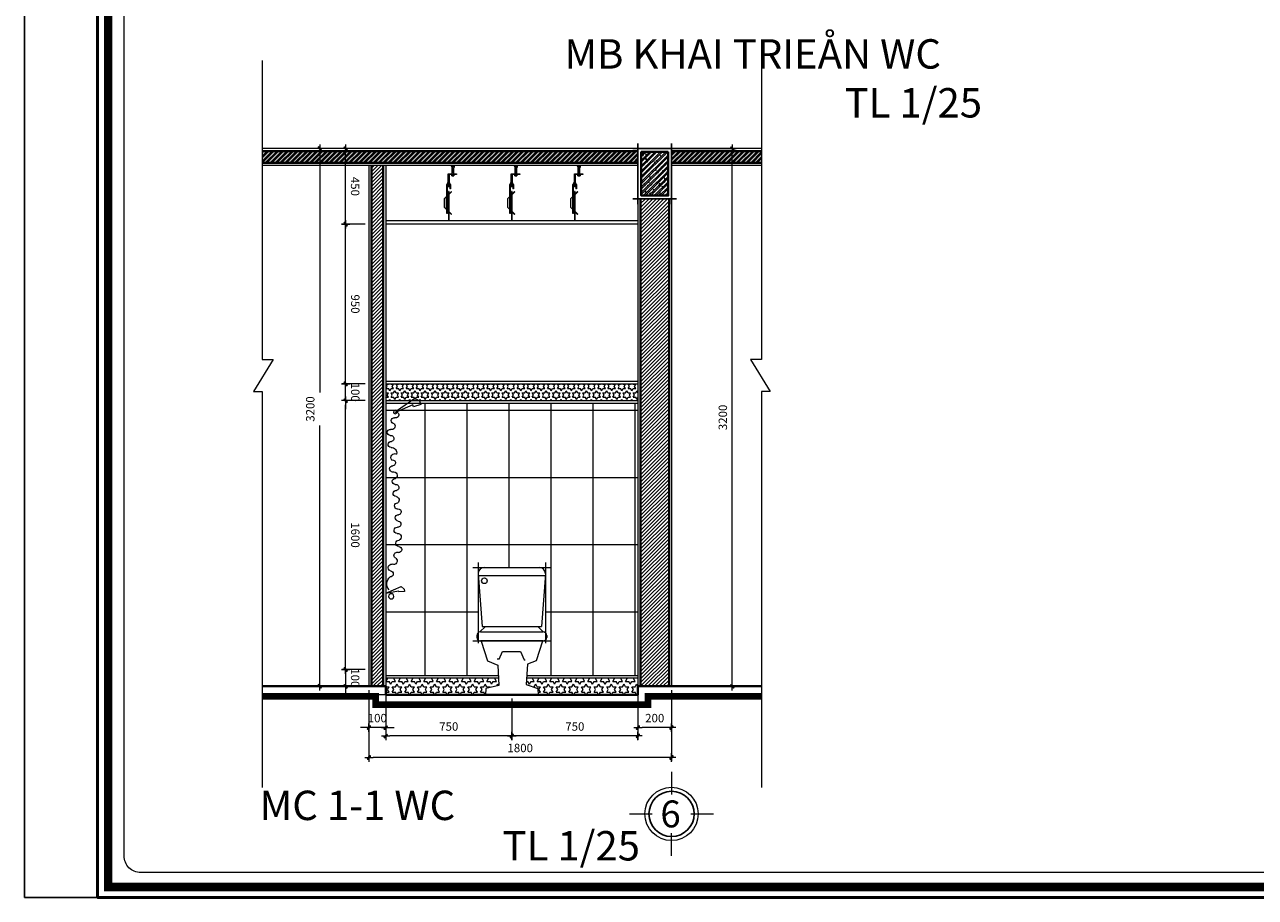
# Model space of a CAD drawing. Units: inches. Extents: x 161454 to 288504, y 50326 to 234927.
# Drawn here: x 262118 to 269438, y 91101 to 96295 of the extents above; entities that cross this region are included whole.
import ezdxf
from ezdxf.enums import TextEntityAlignment as Align

# ---------------------------------------------------------------- set-up
doc = ezdxf.new("R2010")
doc.units = ezdxf.units.IN
doc.header["$MEASUREMENT"] = 0
doc.header["$PDMODE"] = 35
doc.linetypes.add('BORDER2', pattern=[22.225, 6.35, -3.175, 6.35, -3.175, 0, -3.175])
doc.linetypes.add('CENTER', pattern=[50.8, 31.75, -6.35, 6.35, -6.35])
for name, color, linetype, lineweight in [('0-Netin', 251, 'Continuous', 5), ('5LAM', 5, 'Continuous', 5), ('DIM', 8, 'Continuous', 9), ('FUR', 23, 'Continuous', 0), ('HACTH', 8, 'Continuous', 0), ('net thay', 73, 'Continuous', 20), ('NET TO', 21, 'Continuous', 30), ('TRUC', 8, 'BORDER2', 13), ('tuong', 7, 'Continuous', 40), ('tuong 01', 255, 'Continuous', 50), ('TV-MB', 33, 'Continuous', 13)]:
    doc.layers.add(name, color=color, linetype=linetype, lineweight=lineweight)
doc.layers.add('1-HATCH', color=42, linetype='Continuous')
doc.layers.add('TEXT', color=7, linetype='Continuous')
doc.styles.add('100_dim', font='txt')
doc.styles.add('THUC', font='txt')
doc.styles.add('VN-TIMES', font='VNI-TIMES.TTF')
doc.dimstyles.new('dim25', dxfattribs={"dimscale": 0.25, "dimtxt": 200, "dimasz": 100, "dimexe": 90, "dimexo": 90, "dimgap": 100, "dimtad": 1, "dimdec": 0, "dimtxsty": '100_dim', "dimblk": 'STIK', "dimcen": -125, "dimdle": 100, "dimclrd": 256, "dimclre": 256, "dimclrt": 3, "dimadec": 0, "dimazin": 0, "dimtfac": 1, "dimtdec": 0, "dimtix": 1, "dimtmove": 2, "dimatfit": 3, "dimfxl": 1, "dimlwd": 9, "dimlwe": 9, "dimarcsym": 0})
pattern_1 = [(45, (-3182.512, 2932.824), (-14.5840774, 14.5840774), []), (45, (-3172.79, 2932.824), (-14.5840774, 14.5840774), [])]

# ---------------------------------------------------------------- blocks, each defined once
blk = doc.blocks.new('A$C40371D27')
at = {"layer": 'HACTH', "ltscale": 70}
h = blk.add_hatch(dxfattribs=at)
h.set_pattern_fill('ANSI32', color=256, scale=60, style=0)
h.paths.add_polyline_path([(210, 310), (50, 310), (50, 50), (210, 50)])
at = {"layer": 'HACTH', "linetype": 'Continuous'}
h = blk.add_hatch(dxfattribs=at)
h.set_pattern_fill('AR-CONC', color=256, scale=6, style=0)
h.paths.add_polyline_path([(210, 310), (50, 310), (50, 50), (210, 50)])
at = {"layer": '1-HATCH', "color": 7}
for p, q in [((260, 330), (0, 330)), ((30, 360), (30, 0)), ((230, 0), (230, 360)), ((0, 30), (260, 30))]:
    blk.add_line(p, q, dxfattribs=at)
at = {"layer": 'tuong', "ltscale": 70}
blk.add_lwpolyline([(210, 310), (50, 310), (50, 50), (210, 50)], close=True, dxfattribs=at)
blk = doc.blocks.new('BDG')
at = {"layer": '0-Netin'}
for p, q in [((-232.3, 757.8), (230.2, 757.8)), ((-200.3, 785.8), (-200.3, 306.1)), ((200.3, 785.8), (200.3, 306.1)), ((-232.3, 319.8), (230.2, 319.8))]:
    blk.add_line(p, q, dxfattribs=at)
at = {"layer": 'TV-MB'}
for p, q in [((-162.2, 757.8), (162.2, 757.8)), ((-200.3, 719.7), (-176.1, 405.1)), ((-199.5, 710.1), (200.3, 710.1)), ((200.3, 719.7), (176.1, 405.1)), ((-157.3, 405.1), (-189.3, 373.1)), ((-187.1, 373.1), (187.1, 373.1)), ((-176.1, 405.1), (176.1, 405.1)), ((155.2, 405.1), (187.1, 373.1)), ((-208.5, 351.8), (-208.5, 341.1)), ((187.1, 319.8), (-187.1, 319.8)), ((-187.1, 319.8), (187.1, 319.8)), ((-182.5, 319), (-145.3, 201.1)), ((182.5, 319), (145.3, 201.1)), ((208.5, 351.8), (208.5, 341.1)), ((-74.8, 210.8), (-56, 257.8)), ((-56, 257.8), (52, 257.8)), ((52, 257.8), (72.7, 207)), ((-145.3, 201.1), (-83.1, 176.2)), ((-74.8, 210.8), (-88, 210.8)), ((-83.1, 176.2), (-76.9, 55.2)), ((72.7, 207), (80.2, 207)), ((92.4, 182.5), (86.2, 61.4)), ((145.3, 201.1), (92.4, 182.5)), ((-154.6, 36.6), (-157.4, 0)), ((-157.4, 0), (157.4, 0)), ((-76.9, 55.2), (-154.6, 36.6)), ((86.2, 61.4), (154.6, 36.6)), ((154.6, 36.6), (157.4, 0))]:
    blk.add_line(p, q, dxfattribs=at)
blk.add_circle((-163.1, 677.8), 16.6, dxfattribs=at)
for centre, radius, start, end in [((-162.2, 719.7), 38.1, 90, 180), ((162.2, 719.7), 38.1, 0, 90), ((-187.1, 351.8), 21.3, 90, 180), ((187.1, 351.8), 21.3, 0, 90), ((-187.1, 341.1), 21.3, 180, 270), ((187.1, 341.1), 21.3, 270, 0)]:
    blk.add_arc(centre, radius, start, end, dxfattribs=at)
blk = doc.blocks.new('VSB')
at = {"layer": '0-Netin'}
for p, q in [((0, 604.9), (0, -41.3)), ((-55.2, 0), (55.2, 0))]:
    blk.add_line(p, q, dxfattribs=at)
at = {"layer": 'TV-MB'}
for p, q in [((-173.9, 1763.7), (-201.8, 1748.2)), ((-64.2, 1688.8), (-173.9, 1763.7)), ((-201.8, 1748.2), (-208.1, 1725.9)), ((-208.1, 1725.9), (-164.8, 1713.6)), ((-164.8, 1713.6), (-161.8, 1724.1)), ((-161.8, 1724.1), (-65.6, 1684.2)), ((-64.2, 1688.8), (-65.6, 1684.2)), ((-110, 628.1), (-111, 614.9)), ((-111, 614.9), (-77.3, 612.3)), ((-91.8, 643.7), (-110, 628.1)), ((0, 604.9), (-91.8, 643.7)), ((-77.3, 612.3), (-77, 616.3)), ((-77, 616.3), (-0.3, 601.3)), ((0, 604.9), (-0.3, 601.3))]:
    blk.add_line(p, q, dxfattribs=at)
for centre, radius in [((-56.3, 1682.2), 10.3), ((-32.9, 585.2), 15.5)]:
    blk.add_circle(centre, radius, dxfattribs=at)
for centre, radius, start, end in [((-59.8, 1664.6), 17.9, 78.69848, 293.50768), ((-34.9, 1598.3), 20.5, 140.4746, 287.16269), ((-51.7, 1629.7), 18.5, 272.99664, 92.99664), ((-31.1, 1524.8), 17.6, 76.31782, 261.97659), ((-27.9, 1560.3), 18.5, 272.99664, 92.99664), ((-34.6, 1439.6), 31, 84.44237, 194.13843), ((-32.6, 1488.9), 18.5, 272.99664, 92.99664), ((-54.2, 1411.3), 23.2, 320.61349, 116.86878), ((-40.4, 1379.4), 17.6, 76.31782, 261.97659), ((-47.4, 1305.1), 21.1, 72.11323, 237.88946), ((-41.9, 1343.6), 18.5, 272.99664, 92.99664), ((-60.9, 1233.3), 17.6, 76.31782, 261.97659), ((-57.7, 1268.8), 18.5, 272.99664, 92.99664), ((-59.2, 1158.3), 20.8, 95.99829, 232.9586), ((-62.3, 1197.4), 18.5, 272.99664, 92.99664), ((-74, 1087.7), 17.6, 76.31782, 261.97659), ((-70.8, 1123.2), 18.5, 272.99664, 92.99664), ((-71.9, 1015.1), 18.5, 98.08179, 277.66611), ((-75.5, 1051.9), 18.5, 272.99664, 92.99664), ((-70.8, 938.8), 21.2, 81.08806, 246.02542), ((-68.4, 978.3), 18.5, 272.99664, 92.99664), ((-76.5, 864.1), 18.5, 92.99664, 272.99664), ((-78.4, 901), 18.5, 272.99664, 92.99664), ((-67.6, 829), 18.4, 295.28232, 115.38537), ((-46.8, 795.8), 21.1, 128.10381, 293.88005), ((-26.8, 718.8), 18.5, 92.99664, 272.99664), ((-34.9, 756.4), 20.4, 290.39198, 99.5146), ((-61.1, 659.3), 54.2, 320.00613, 49.32107)]:
    blk.add_arc(centre, radius, start, end, dxfattribs=at)
blk = doc.blocks.new('VT')
at = {"layer": 'TV-MB'}
for p, q in [((0, 0), (0, -269)), ((-499, -499), (-230, -499)), ((230, -499), (499, -499)), ((0, -998), (0, -730))]:
    blk.add_line(p, q, dxfattribs=at)
at = {"layer": 'TV-MB', "color": 8}
blk.add_circle((0, -499), 317, dxfattribs=at)
at = {"layer": 'TV-MB', "lineweight": 25}
blk.add_circle((0, -499), 269, dxfattribs=at)
blk = doc.blocks.new('STIK')
h = blk.add_hatch(color=256)
edge = h.paths.add_edge_path()
edge.add_line((-0.16, -0.37), (0.37, 0.16))
edge.add_arc((0.27, 0.27), 0.15, 315, 495)
edge.add_line((0.16, 0.37), (-0.37, -0.16))
edge.add_arc((-0.27, -0.27), 0.15, 135, 315)
for p, q in [((-0.21, 0), (-1, 0)), ((0, 0.21), (0, 1)), ((1, 0), (0.21, 0)), ((0, -1), (0, -0.21))]:
    blk.add_line(p, q)
blk.add_lwpolyline([(-0.16, -0.37), (0.37, 0.16, 1), (0.16, 0.37), (-0.37, -0.16, 1)], format="xyb", close=True)
blk = doc.blocks.new('*D167')
at = {"layer": 'Defpoints', "color": 0, "linetype": 'Continuous'}
for p in [(265765.8, 95472.3), (265965.8, 92357.3), (265765.8, 92111.4)]:
    blk.add_point(p, dxfattribs=at)
at = {"layer": 'DIM', "linetype": 'Continuous', "lineweight": 9}
for p, q in [((265765.8, 95449.8), (265765.8, 92088.9)), ((265965.8, 92334.8), (265965.8, 92088.9)), ((265940.8, 92111.4), (265790.8, 92111.4))]:
    blk.add_line(p, q, dxfattribs=at)
at = {"layer": 'DIM', "linetype": 'Continuous', "lineweight": 9, "xscale": 25, "yscale": 25, "zscale": 25, "rotation": 180}
blk.add_blockref('STIK', (265765.8, 92111.4), dxfattribs=at)
at = {"layer": 'DIM', "linetype": 'Continuous', "lineweight": 9, "xscale": 25, "yscale": 25, "zscale": 25}
blk.add_blockref('STIK', (265965.8, 92111.4), dxfattribs=at)
at = {"layer": 'DIM', "color": 3, "linetype": 'Continuous', "insert": (265865.8, 92161.4), "char_height": 50, "attachment_point": 5, "style": '100_dim'}
blk.add_mtext('200', dxfattribs=at)
blk = doc.blocks.new('*D168')
at = {"layer": 'Defpoints', "color": 0, "linetype": 'Continuous'}
for p in [(264265.8, 92357.3), (265015.8, 92307.3), (264265.8, 92061.4)]:
    blk.add_point(p, dxfattribs=at)
at = {"layer": 'DIM', "linetype": 'Continuous', "lineweight": 9}
for p, q in [((264265.8, 92334.8), (264265.8, 92038.9)), ((265015.8, 92284.8), (265015.8, 92038.9)), ((264990.8, 92061.4), (264290.8, 92061.4))]:
    blk.add_line(p, q, dxfattribs=at)
at = {"layer": 'DIM', "linetype": 'Continuous', "lineweight": 9, "xscale": 25, "yscale": 25, "zscale": 25, "rotation": 180}
blk.add_blockref('STIK', (264265.8, 92061.4), dxfattribs=at)
at = {"layer": 'DIM', "linetype": 'Continuous', "lineweight": 9, "xscale": 25, "yscale": 25, "zscale": 25}
blk.add_blockref('STIK', (265015.8, 92061.4), dxfattribs=at)
at = {"layer": 'DIM', "color": 3, "linetype": 'Continuous', "insert": (264640.8, 92111.4), "char_height": 50, "attachment_point": 5, "style": '100_dim'}
blk.add_mtext('750', dxfattribs=at)
blk = doc.blocks.new('*D169')
at = {"layer": 'Defpoints', "color": 0, "linetype": 'Continuous'}
for p in [(264165.8, 92357.3), (264265.8, 92357.3), (264165.8, 92111.4)]:
    blk.add_point(p, dxfattribs=at)
at = {"layer": 'DIM', "linetype": 'Continuous', "lineweight": 9}
for p, q in [((264165.8, 92334.8), (264165.8, 92088.9)), ((264265.8, 92334.8), (264265.8, 92088.9)), ((264140.8, 92111.4), (264115.8, 92111.4)), ((264265.8, 92111.4), (264165.8, 92111.4)), ((264290.8, 92111.4), (264315.8, 92111.4))]:
    blk.add_line(p, q, dxfattribs=at)
at = {"layer": 'DIM', "linetype": 'Continuous', "lineweight": 9, "xscale": 25, "yscale": 25, "zscale": 25}
blk.add_blockref('STIK', (264165.8, 92111.4), dxfattribs=at)
at = {"layer": 'DIM', "linetype": 'Continuous', "lineweight": 9, "xscale": 25, "yscale": 25, "zscale": 25, "rotation": 180}
blk.add_blockref('STIK', (264265.8, 92111.4), dxfattribs=at)
at = {"layer": 'DIM', "color": 3, "linetype": 'Continuous', "insert": (264215.8, 92161.4), "char_height": 50, "attachment_point": 5, "style": '100_dim'}
blk.add_mtext('100', dxfattribs=at)
blk = doc.blocks.new('*D170')
at = {"layer": 'Defpoints', "color": 0, "linetype": 'Continuous'}
for p in [(264165.8, 92357.3), (265965.8, 92357.3), (264165.8, 91933.5)]:
    blk.add_point(p, dxfattribs=at)
at = {"layer": 'DIM', "linetype": 'Continuous', "lineweight": 9}
for p, q in [((264165.8, 92334.8), (264165.8, 91911)), ((265965.8, 92334.8), (265965.8, 91911)), ((265940.8, 91933.5), (264190.8, 91933.5))]:
    blk.add_line(p, q, dxfattribs=at)
at = {"layer": 'DIM', "linetype": 'Continuous', "lineweight": 9, "xscale": 25, "yscale": 25, "zscale": 25, "rotation": 180}
blk.add_blockref('STIK', (264165.8, 91933.5), dxfattribs=at)
at = {"layer": 'DIM', "linetype": 'Continuous', "lineweight": 9, "xscale": 25, "yscale": 25, "zscale": 25}
blk.add_blockref('STIK', (265965.8, 91933.5), dxfattribs=at)
at = {"layer": 'DIM', "color": 3, "linetype": 'Continuous', "insert": (265065.8, 91983.5), "char_height": 50, "attachment_point": 5, "style": '100_dim'}
blk.add_mtext('1800', dxfattribs=at)
blk = doc.blocks.new('*D171')
at = {"layer": 'Defpoints', "color": 0, "linetype": 'Continuous'}
for p in [(264027.4, 94057.3), (264165.8, 94057.3), (264165.8, 92457.3)]:
    blk.add_point(p, dxfattribs=at)
at = {"layer": 'DIM', "linetype": 'Continuous', "lineweight": 9}
for p, q in [((264143.3, 94057.3), (264004.9, 94057.3)), ((264027.4, 92482.3), (264027.4, 94032.3)), ((264143.3, 92457.3), (264004.9, 92457.3))]:
    blk.add_line(p, q, dxfattribs=at)
at = {"layer": 'DIM', "linetype": 'Continuous', "lineweight": 9, "xscale": 25, "yscale": 25, "zscale": 25}
for p, rotation in [((264027.4, 94057.3), 90), ((264027.4, 92457.3), 270)]:
    blk.add_blockref('STIK', p, dxfattribs=dict(at, rotation=rotation))
at = {"layer": 'DIM', "color": 3, "linetype": 'Continuous', "insert": (264078.3, 93257.3), "char_height": 50, "attachment_point": 5, "rotation": 270, "style": '100_dim'}
blk.add_mtext('1600', dxfattribs=at)
blk = doc.blocks.new('*D172')
at = {"layer": 'Defpoints', "color": 0, "linetype": 'Continuous'}
for p in [(264165.8, 92457.3), (264027.4, 92357.3), (264165.8, 92357.3)]:
    blk.add_point(p, dxfattribs=at)
at = {"layer": 'DIM', "linetype": 'Continuous', "lineweight": 9}
for p, q in [((264143.3, 92457.3), (264004.9, 92457.3)), ((264027.4, 92482.3), (264027.4, 92507.3)), ((264027.4, 92457.3), (264027.4, 92357.3)), ((264143.3, 92357.3), (264004.9, 92357.3)), ((264027.4, 92332.3), (264027.4, 92307.3))]:
    blk.add_line(p, q, dxfattribs=at)
at = {"layer": 'DIM', "linetype": 'Continuous', "lineweight": 9, "xscale": 25, "yscale": 25, "zscale": 25}
for p, rotation in [((264027.4, 92457.3), 270), ((264027.4, 92357.3), 90)]:
    blk.add_blockref('STIK', p, dxfattribs=dict(at, rotation=rotation))
at = {"layer": 'DIM', "color": 3, "linetype": 'Continuous', "insert": (264077.4, 92407.3), "char_height": 50, "attachment_point": 5, "rotation": 270, "style": '100_dim'}
blk.add_mtext('100', dxfattribs=at)
blk = doc.blocks.new('*D173')
at = {"layer": 'Defpoints', "color": 0, "linetype": 'Continuous'}
for p in [(264027.4, 94157.3), (264165.8, 94157.3), (264165.8, 94057.3)]:
    blk.add_point(p, dxfattribs=at)
at = {"layer": 'DIM', "linetype": 'Continuous', "lineweight": 9}
for p, q in [((264143.3, 94157.3), (264004.9, 94157.3)), ((264027.4, 94182.3), (264027.4, 94207.3)), ((264027.4, 94057.3), (264027.4, 94157.3)), ((264143.3, 94057.3), (264004.9, 94057.3)), ((264027.4, 94032.3), (264027.4, 94007.3))]:
    blk.add_line(p, q, dxfattribs=at)
at = {"layer": 'DIM', "linetype": 'Continuous', "lineweight": 9, "xscale": 25, "yscale": 25, "zscale": 25}
for p, rotation in [((264027.4, 94157.3), 270), ((264027.4, 94057.3), 90)]:
    blk.add_blockref('STIK', p, dxfattribs=dict(at, rotation=rotation))
at = {"layer": 'DIM', "color": 3, "linetype": 'Continuous', "insert": (264078.3, 94107.3), "char_height": 50, "attachment_point": 5, "rotation": 270, "style": '100_dim'}
blk.add_mtext('100', dxfattribs=at)
blk = doc.blocks.new('*D174')
at = {"layer": 'Defpoints', "color": 0, "linetype": 'Continuous'}
for p in [(264027.4, 95107.1), (264165.8, 95107.1), (264165.8, 94157.3)]:
    blk.add_point(p, dxfattribs=at)
at = {"layer": 'DIM', "linetype": 'Continuous', "lineweight": 9}
for p, q in [((264143.3, 95107.1), (264004.9, 95107.1)), ((264027.4, 94182.3), (264027.4, 95082.1)), ((264143.3, 94157.3), (264004.9, 94157.3))]:
    blk.add_line(p, q, dxfattribs=at)
at = {"layer": 'DIM', "linetype": 'Continuous', "lineweight": 9, "xscale": 25, "yscale": 25, "zscale": 25}
for p, rotation in [((264027.4, 95107.1), 90), ((264027.4, 94157.3), 270)]:
    blk.add_blockref('STIK', p, dxfattribs=dict(at, rotation=rotation))
at = {"layer": 'DIM', "color": 3, "linetype": 'Continuous', "insert": (264078.3, 94632.2), "char_height": 50, "attachment_point": 5, "rotation": 270, "style": '100_dim'}
blk.add_mtext('950', dxfattribs=at)
blk = doc.blocks.new('*D175')
at = {"layer": 'Defpoints', "color": 0, "linetype": 'Continuous'}
for p in [(264027.4, 95557.3), (264165.8, 95557.3), (264165.8, 95107.1)]:
    blk.add_point(p, dxfattribs=at)
at = {"layer": 'DIM', "linetype": 'Continuous', "lineweight": 9}
for p, q in [((264143.3, 95557.3), (264004.9, 95557.3)), ((264027.4, 95132.1), (264027.4, 95532.3)), ((264143.3, 95107.1), (264004.9, 95107.1))]:
    blk.add_line(p, q, dxfattribs=at)
at = {"layer": 'DIM', "linetype": 'Continuous', "lineweight": 9, "xscale": 25, "yscale": 25, "zscale": 25}
for p, rotation in [((264027.4, 95557.3), 90), ((264027.4, 95107.1), 270)]:
    blk.add_blockref('STIK', p, dxfattribs=dict(at, rotation=rotation))
at = {"layer": 'DIM', "color": 3, "linetype": 'Continuous', "insert": (264077.4, 95332.2), "char_height": 50, "attachment_point": 5, "rotation": 270, "style": '100_dim'}
blk.add_mtext('450', dxfattribs=at)
blk = doc.blocks.new('*D176')
at = {"layer": 'Defpoints', "color": 0, "linetype": 'Continuous'}
for p in [(263873.5, 95557.3), (264165.8, 95557.3), (264165.8, 92357.3)]:
    blk.add_point(p, dxfattribs=at)
at = {"layer": 'DIM', "linetype": 'Continuous', "lineweight": 9}
for p, q in [((264143.3, 95557.3), (263851, 95557.3)), ((263873.5, 95532.3), (263873.5, 94105.4)), ((263873.5, 92382.3), (263873.5, 93909.3)), ((264143.3, 92357.3), (263851, 92357.3))]:
    blk.add_line(p, q, dxfattribs=at)
at = {"layer": 'DIM', "linetype": 'Continuous', "lineweight": 9, "xscale": 25, "yscale": 25, "zscale": 25}
for p, rotation in [((263873.5, 95557.3), 90), ((263873.5, 92357.3), 270)]:
    blk.add_blockref('STIK', p, dxfattribs=dict(at, rotation=rotation))
at = {"layer": 'DIM', "color": 3, "linetype": 'Continuous', "insert": (263823.5, 94007.3), "char_height": 50, "attachment_point": 5, "rotation": 90, "style": '100_dim'}
blk.add_mtext('3200', dxfattribs=at)
blk = doc.blocks.new('*D177')
at = {"layer": 'Defpoints', "color": 0, "linetype": 'Continuous'}
for p in [(265965.8, 95557.3), (266327.4, 95557.3), (265965.8, 92357.3)]:
    blk.add_point(p, dxfattribs=at)
at = {"layer": 'DIM', "linetype": 'Continuous', "lineweight": 9}
for p, q in [((265988.3, 95557.3), (266349.9, 95557.3)), ((266327.4, 92382.3), (266327.4, 95532.3)), ((265988.3, 92357.3), (266349.9, 92357.3))]:
    blk.add_line(p, q, dxfattribs=at)
at = {"layer": 'DIM', "linetype": 'Continuous', "lineweight": 9, "xscale": 25, "yscale": 25, "zscale": 25}
for p, rotation in [((266327.4, 95557.3), 90), ((266327.4, 92357.3), 270)]:
    blk.add_blockref('STIK', p, dxfattribs=dict(at, rotation=rotation))
at = {"layer": 'DIM', "color": 3, "linetype": 'Continuous', "insert": (266277.4, 93957.3), "char_height": 50, "attachment_point": 5, "rotation": 90, "style": '100_dim'}
blk.add_mtext('3200', dxfattribs=at)
blk = doc.blocks.new('*D178')
at = {"layer": 'Defpoints', "color": 0, "linetype": 'Continuous'}
for p in [(265015.8, 92307.3), (265765.8, 92307.3), (265015.8, 92061.4)]:
    blk.add_point(p, dxfattribs=at)
at = {"layer": 'DIM', "linetype": 'Continuous', "lineweight": 9}
for p, q in [((265015.8, 92284.8), (265015.8, 92038.9)), ((265765.8, 92284.8), (265765.8, 92038.9)), ((265740.8, 92061.4), (265040.8, 92061.4))]:
    blk.add_line(p, q, dxfattribs=at)
at = {"layer": 'DIM', "linetype": 'Continuous', "lineweight": 9, "xscale": 25, "yscale": 25, "zscale": 25, "rotation": 180}
blk.add_blockref('STIK', (265015.8, 92061.4), dxfattribs=at)
at = {"layer": 'DIM', "linetype": 'Continuous', "lineweight": 9, "xscale": 25, "yscale": 25, "zscale": 25}
blk.add_blockref('STIK', (265765.8, 92061.4), dxfattribs=at)
at = {"layer": 'DIM', "color": 3, "linetype": 'Continuous', "insert": (265390.8, 92111.4), "char_height": 50, "attachment_point": 5, "style": '100_dim'}
blk.add_mtext('750', dxfattribs=at)

msp = doc.modelspace()

# ---------------------------------------------------------------- hatches: boundary and pattern name
at = {"layer": 'DIM', "linetype": 'Continuous'}
h = msp.add_hatch(dxfattribs=at)
h.set_pattern_fill('ANSI32', color=256, scale=55, style=0)
h.set_pattern_definition(pattern_1)
h.paths.add_polyline_path([(265765.8, 95542.3), (263530.2, 95542.3), (263530.2, 95472.3), (265765.8, 95472.3)])
at = {"layer": 'HACTH', "linetype": 'Continuous'}
h = msp.add_hatch(dxfattribs=at)
h.set_pattern_fill('ANSI32', color=256, scale=55, style=0)
h.set_pattern_definition(pattern_1)
h.paths.add_polyline_path([(263530.2, 95472.3), (265765.8, 95472.3), (265765.8, 95542.3), (263530.2, 95542.3)])
h.paths.add_polyline_path([(265965.8, 95472.3), (266501.5, 95472.3), (266501.5, 95542.3), (265965.8, 95542.3)])
h = msp.add_hatch(dxfattribs=at)
h.set_pattern_fill('AR-CONC', color=256, scale=6, style=0)
h.set_pattern_definition([(50, (-3182.512, 2932.824), (43.035611, -3.765128), [4.5, -49.5]), (355, (-3182.512, 2932.824), (-8.32508, 45.131528), [3.6, -39.6]), (100.4514, (-3178.926, 2932.51), (34.710563, 41.3663725), [3.8244114, -42.068527]), (46.1842, (-3182.51, 2944.824), (64.034463, -9.931141), [6.75, -74.25]), (96.6356, (-3177.176, 2943.997), (56.079762, 58.447072), [5.736617, -63.10278]), (351.1842, (-3182.51, 2944.824), (56.079717, 58.447116), [5.4, -59.4]), (21, (-3176.512, 2941.824), (35.814423, -24.1571334), [4.5, -49.5]), (326, (-3176.512, 2941.824), (14.59892, 43.509003), [3.6, -39.6]), (71.4514, (-3173.53, 2939.81), (50.413358, 19.35183), [3.8244114, -42.068527]), (37.5, (-3182.512, 2932.824), (0.7295913, 19.9736312), [0, -39.12, 0, -40.2, 0, -39.75]), (7.5, (-3182.512, 2932.824), (15.7841722, 23.6647027), [0, -22.92, 0, -38.22, 0, -15.15]), (327.5, (-3195.892, 2932.824), (32.0293462, -1.3532923), [0, -15, 0, -46.8, 0, -62.1]), (317.5, (-3201.892, 2932.824), (34.9911702, 6.006299), [0, -19.5, 0, -31.08, 0, -44.1])])
h.paths.add_polyline_path([(265965.8, 95472.3), (266501.5, 95472.3), (266501.5, 95542.3), (265965.8, 95542.3)])
h.paths.add_polyline_path([(263530.2, 95472.3), (265765.8, 95472.3), (265765.8, 95542.3), (263530.2, 95542.3)])
h = msp.add_hatch(dxfattribs=at)
h.set_pattern_fill('ANSI31', color=256, scale=125, style=0)
h.set_pattern_definition([(45, (-3182.512, 2932.5), (-11.04854346, 11.04854346), [])])
h.paths.add_polyline_path([(264250.8, 95457), (264180.8, 95457), (264180.8, 92357), (264250.8, 92357)])
h = msp.add_hatch(dxfattribs=at)
h.set_pattern_fill('ANSI31', color=256, scale=125, style=0)
h.set_pattern_definition([(45, (-3182.512, 2932.523), (-11.04854346, 11.04854346), [])])
h.paths.add_polyline_path([(265950.8, 95257), (265780.8, 95257), (265780.8, 92357), (265950.8, 92357)])
h = msp.add_hatch(dxfattribs=at)
h.set_pattern_fill('_USER', color=256, scale=250, angle=90, style=0, pattern_type=0)
h.set_pattern_definition([(90, (0, 0), (-250, 2e-14), [])])
h.paths.add_polyline_path([(265765.8, 94042.3), (264471.4, 94042.3), (264474, 94033.3), (264430.6, 94020.9), (264427.6, 94031.4), (264332.1, 93991.8, -0.080333), (264332.3, 93988.5, -1.013162), (264318.5, 93955.5, 1.013162), (264332.3, 93988.5, -0.954337), (264311.8, 93989.5, -0.702624), (264330, 93996), (264397.8, 94042.3), (264265.8, 94042.3), (264265.8, 92912.2), (264357.6, 92951), (264375.8, 92935.4), (264376.8, 92922.2), (264343.1, 92919.6), (264342.8, 92923.7), (264265.8, 92908.6), (264265.8, 92422.3), (264935.9, 92422.3), (264932.7, 92483.6), (264870.6, 92508.4), (264833, 92627.2), (264815.6, 92627.2), (264815.6, 92631.7, -0.230657), (264807.4, 92648.5), (264807.4, 92659.1, -0.230657), (264815.6, 92675.9), (264815.6, 93065.1), (265216.1, 93065.1), (265216.1, 92675.9, -0.230657), (265224.3, 92659.1), (265224.3, 92648.5, -0.230657), (265216.1, 92631.7), (265216.1, 92627.2), (265198.6, 92627.2), (265161.1, 92508.4), (265108.3, 92489.8), (265104.8, 92422.3), (265765.8, 92422.3)])
h.paths.add_polyline_path([(264335.3, 93304, 0.999996), (264333.3, 93267.2, -0.999996)], flags=16)
h.paths.add_polyline_path([(264329.2, 93523.2, 1.050643), (264322.5, 93557.7, -1), (264324.5, 93594.5, 0.882986), (264306.8, 93632.4, -1), (264308.7, 93669.3, 0.961936), (264305.2, 93704.3, 0.044118), (264302.1, 93703.8, -0.81163), (264330.6, 93739.3, 0.518883), (264297.5, 93777.8, -1), (264299.4, 93814.7, 1.050643), (264292.8, 93849.2, -0.003429), (264292.5, 93849.2, 0.003429), (264292.8, 93849.2, -1.050643), (264299.4, 93814.7, 1), (264297.5, 93777.8, -0.518883), (264330.6, 93739.3, 0.81163), (264302.1, 93703.8, -1.050643), (264308.7, 93669.3, 1), (264306.8, 93632.4, -0.882986), (264324.5, 93594.5, 1), (264322.5, 93557.7, -1.050643)], flags=16)
h.paths.add_polyline_path([(264342.3, 93377.6, 1.050643), (264335.7, 93412.1, -1), (264337.6, 93449, 0.680622), (264327.2, 93486.3, -1), (264329.2, 93523.2, 0.972626), (264326.2, 93486.4, -0.698801), (264337.6, 93449, 1), (264335.7, 93412.1, -1.050643)], flags=16)
h.paths.add_polyline_path([(264340.3, 93340.7, -1), (264342.3, 93377.6, 0.956503), (264338.7, 93340.9, -0.022151)], flags=16)
h.paths.add_polyline_path([(264341.4, 93153, 1.000001), (264343.3, 93189.9, -1.000001)], flags=16)
h.paths.add_polyline_path([(264345.3, 93226.7, 0.99739), (264343.2, 93189.9, -0.99739)], flags=16)
h.paths.add_polyline_path([(264325.6, 93119.7, -0.882986), (264304.1, 93083.8, 0.909313), (264293.6, 93044.6, -1), (264291.7, 93007.7, 1), (264293.6, 93044.6, -0.909313), (264304.1, 93083.8, 0.882986), (264325.6, 93119.7, -0.000431), (264325.6, 93119.7, 0.000179), (264325.6, 93119.7, 6599.715765), (264325.6, 93119.7, 6988.159938), (264325.6, 93119.7, 0.000547)], flags=16)
h.paths.add_polyline_path([(264314.3, 92892.5, -1), (264283.2, 92892.5, -1)], flags=16)
h = msp.add_hatch(dxfattribs=at)
h.set_pattern_fill('_USER', color=256, scale=400, style=0, pattern_type=0)
h.set_pattern_definition([(0, (0, 0), (0, 400), [])])
h.paths.add_polyline_path([(265765.8, 94042.3), (264471.4, 94042.3), (264474, 94033.3), (264430.6, 94020.9), (264427.6, 94031.4), (264332.1, 93991.8, -0.080333), (264332.3, 93988.5, -1.013162), (264318.5, 93955.5, 1.013162), (264332.3, 93988.5, -0.954337), (264311.8, 93989.5, -0.702624), (264330, 93996), (264397.8, 94042.3), (264265.8, 94042.3), (264265.8, 92912.2), (264357.6, 92951), (264375.8, 92935.4), (264376.8, 92922.2), (264343.1, 92919.6), (264342.8, 92923.7), (264265.8, 92908.6), (264265.8, 92422.3), (264935.9, 92422.3), (264932.7, 92483.6), (264870.6, 92508.4), (264833, 92627.2), (264815.6, 92627.2), (264815.6, 92631.7, -0.230657), (264807.4, 92648.5), (264807.4, 92659.1, -0.230657), (264815.6, 92675.9), (264815.6, 93065.1), (265216.1, 93065.1), (265216.1, 92675.9, -0.230657), (265224.3, 92659.1), (265224.3, 92648.5, -0.230657), (265216.1, 92631.7), (265216.1, 92627.2), (265198.6, 92627.2), (265161.1, 92508.4), (265108.3, 92489.8), (265104.8, 92422.3), (265765.8, 92422.3)])
h.paths.add_polyline_path([(264345.3, 93226.7, 1.000001), (264343.3, 93189.9, -1.000001)], flags=16)
h.paths.add_polyline_path([(264325.7, 93523, 0.885239), (264326.2, 93486.4, -0.698801), (264337.6, 93449, 1), (264335.7, 93412.1, -1.159995), (264338.8, 93377.5, 0.87045), (264338.7, 93340.9, -1.041518), (264335.3, 93304, 1), (264333.3, 93267.2, -0.048341), (264337.4, 93267.4, -1.164915), (264336.8, 93303.9, 0.956651), (264340.3, 93340.7, -1), (264342.3, 93377.6, 1.050643), (264335.7, 93412.1, -1), (264337.6, 93449, 0.680622), (264327.2, 93486.3, -1), (264329.2, 93523.2, 1.050643), (264322.5, 93557.7, -1), (264324.5, 93594.5, 0.882986), (264306.8, 93632.4, -1), (264308.7, 93669.3, 0.961936), (264305.2, 93704.3, 0.044118), (264302.1, 93703.8, -0.81163), (264330.6, 93739.3, 0.484058), (264300.9, 93777.9, -1.098323), (264299.4, 93814.7, 1.050643), (264292.8, 93849.2, -0.003429), (264292.5, 93849.2, 0.003429), (264292.8, 93849.2, -1.159995), (264296, 93814.5, 0.910299), (264297.5, 93777.8, -0.518883), (264330.6, 93739.3, 0.81163), (264302.1, 93703.8, -1.159995), (264305.3, 93669.2, 0.910299), (264306.8, 93632.4, -0.882986), (264324.5, 93594.5, 1), (264322.5, 93557.7, -1.159995)], flags=16)
h.paths.add_polyline_path([(264341.4, 93153, 1.000001), (264343.3, 93189.9, -1.000001)], flags=16)
h.paths.add_polyline_path([(264321.9, 93122, -0.98049), (264304.1, 93083.8, 0.909313), (264293.6, 93044.6, -1), (264291.7, 93007.7, 1), (264293.6, 93044.6, -0.909313), (264304.1, 93083.8, 0.882986), (264325.6, 93119.7, -0.000431), (264325.6, 93119.7, 16.859217)], flags=16)
h.paths.add_polyline_path([(264314.3, 92892.5, -1), (264283.2, 92892.5, -1)], flags=16)
at = {"layer": 'TRUC', "linetype": 'Continuous'}
h = msp.add_hatch(dxfattribs=at)
h.set_pattern_fill('STARS', color=256, scale=120, style=0)
h.set_pattern_definition([(0, (-3182.512, 2832.824), (0, 25.9807621), [15, -15]), (60, (-3182.512, 2832.824), (-22.5, 12.990381), [15, -15]), (120, (-3175.012, 2845.815), (-22.5, -12.990381), [15, -15])])
h.paths.add_polyline_path([(265765.8, 94157.3), (264386.9, 94157.3), (264265.8, 94157.3), (264265.8, 94057.3), (265765.8, 94057.3)])
h = msp.add_hatch(dxfattribs=at)
h.set_pattern_fill('STARS', color=256, scale=150, style=0)
h.set_pattern_definition([(0, (-3182.512, 2882.824), (0, 32.4759527), [18.75, -18.75]), (60, (-3182.512, 2882.824), (-28.125, 16.2379763), [18.75, -18.75]), (120, (-3173.137, 2899.062), (-28.125, -16.2379763), [18.75, -18.75])])
h.paths.add_polyline_path([(264265.8, 92407.3), (264265.8, 92307.3), (264858.5, 92307.3), (264861.3, 92343.9), (264938.9, 92362.5), (264936.6, 92407.3)])
h.paths.add_polyline_path([(265765.8, 92307.3), (265765.8, 92407.3), (265104.1, 92407.3), (265102.1, 92368.7), (265170.4, 92343.9), (265173.2, 92307.3)])

# ---------------------------------------------------------------- linework, layer by layer
at = {"layer": '5LAM', "linetype": 'Continuous'}
msp.add_lwpolyline([(276611, 101206.5), (276611, 91347.4, -0.414214), (276512.4, 91248.8), (262808.2, 91248.8, -0.414214), (262709.6, 91347.4), (262709.6, 101206.5, -0.414214), (262808.2, 101305.1), (276512.4, 101305.1, -0.414214)], format="xyb", close=True, dxfattribs=at)
at = {"layer": 'Defpoints'}
msp.add_lwpolyline([(276758.9, 101453), (276758.9, 91100.9), (262118, 91100.9), (262118, 101453), (276758.9, 101453)], close=True, dxfattribs=at)
at = {"layer": 'DIM', "linetype": 'Continuous', "const_width": 40}
msp.add_lwpolyline([(263530.2, 92297.3), (264205.8, 92297.3), (264205.8, 92247.3), (265825.8, 92247.3), (265825.8, 92297.3), (266501.5, 92297.3)], dxfattribs=at)
at = {"layer": 'FUR', "linetype": 'Continuous'}
for p, q in [((266501.5, 95557.3), (263530.2, 95557.3)), ((265965.8, 95542.3), (265965.8, 95472.3)), ((265765.8, 95507.3), (265765.8, 95472.3)), ((265765.8, 95457.3), (263530.2, 95457.3)), ((264165.8, 95457.2), (264165.8, 92357.3)), ((264265.8, 95457.2), (264265.8, 92357.3)), ((266501.5, 95457.3), (265965.8, 95457.3))]:
    msp.add_line(p, q, dxfattribs=at)
at = {"layer": 'NET TO', "linetype": 'Continuous', "const_width": 50}
msp.add_lwpolyline([(276696.9, 101391), (276696.9, 91162.9), (262614.2, 91162.9), (262614.2, 101391)], close=True, dxfattribs=at)
at = {"layer": 'tuong', "linetype": 'Continuous'}
for p, q in [((265765.8, 95542.3), (263530.2, 95542.3)), ((266501.5, 95542.3), (265965.8, 95542.3)), ((265765.8, 95472.3), (263530.2, 95472.3)), ((266501.5, 95472.3), (265965.8, 95472.3)), ((264180.8, 95457.2), (264180.8, 92357.3)), ((264250.8, 95457.2), (264250.8, 92357.3)), ((265780.8, 95257.3), (265780.8, 92357.3)), ((265950.8, 95257.3), (265950.8, 92357.3)), ((263530.2, 92357.3), (264265.8, 92357.3))]:
    msp.add_line(p, q, dxfattribs=at)
msp.add_lwpolyline([(263530.2, 92357.3), (264265.8, 92357.3), (264265.8, 92307.3), (265765.8, 92307.3), (265765.8, 92357.3), (266501.5, 92357.3)], dxfattribs=at)
at = {"layer": 'tuong 01'}
msp.add_lwpolyline([(276758.9, 101453), (276758.9, 91100.9), (262552.2, 91100.9), (262552.2, 101453)], close=True, dxfattribs=at)
at = {"layer": 'TV-MB'}
for p, q in [((264655.5, 95457.2), (264660.2, 95442.8)), ((264658.8, 95395.7), (264671.6, 95395.7)), ((264660.2, 95407.1), (264660.2, 95442.8)), ((264661.7, 95457.2), (264665.2, 95446.9)), ((264661.7, 95402.1), (264661.7, 95407.1)), ((264662, 95395.7), (264662, 95400.5)), ((264668.7, 95457.2), (264665.2, 95446.9)), ((264668.4, 95394.9), (264668.4, 95400.5)), ((264668.7, 95402.1), (264668.7, 95407.1)), ((264675, 95457.2), (264670.2, 95442.8)), ((264670.2, 95407.1), (264670.2, 95442.8)), ((265030.5, 95457.2), (265035.2, 95442.8)), ((265033.8, 95395.7), (265046.6, 95395.7)), ((265035.2, 95407.1), (265035.2, 95442.8)), ((265036.7, 95457.2), (265040.2, 95446.9)), ((265036.7, 95402.1), (265036.7, 95407.1)), ((265037, 95395.7), (265037, 95400.5)), ((265043.7, 95457.2), (265040.2, 95446.9)), ((265043.4, 95394.9), (265043.4, 95400.5)), ((265043.7, 95402.1), (265043.7, 95407.1)), ((265050, 95457.2), (265045.2, 95442.8)), ((265045.2, 95407.1), (265045.2, 95442.8)), ((265405.5, 95457.2), (265410.2, 95442.8)), ((265408.8, 95395.7), (265421.6, 95395.7)), ((265410.2, 95407.1), (265410.2, 95442.8)), ((265411.7, 95457.2), (265415.2, 95446.9)), ((265411.7, 95402.1), (265411.7, 95407.1)), ((265412, 95395.7), (265412, 95400.5)), ((265418.7, 95457.2), (265415.2, 95446.9)), ((265418.4, 95394.9), (265418.4, 95400.5)), ((265418.7, 95402.1), (265418.7, 95407.1)), ((265425, 95457.2), (265420.2, 95442.8)), ((265420.2, 95407.1), (265420.2, 95442.8)), ((264628.5, 95170.9), (264628.5, 95344.2)), ((264632.5, 95170.9), (264632.5, 95344.2)), ((264646.5, 95344.2), (264646.5, 95318)), ((264650.5, 95318), (264646.5, 95318)), ((264650.5, 95344.2), (264650.5, 95318)), ((265003.5, 95170.9), (265003.5, 95344.2)), ((265007.5, 95170.9), (265007.5, 95344.2)), ((265021.5, 95344.2), (265021.5, 95318)), ((265025.5, 95318), (265021.5, 95318)), ((265025.5, 95344.2), (265025.5, 95318)), ((265378.5, 95170.9), (265378.5, 95344.2)), ((265382.5, 95170.9), (265382.5, 95344.2)), ((265396.5, 95344.2), (265396.5, 95318)), ((265400.5, 95318), (265396.5, 95318)), ((265400.5, 95344.2), (265400.5, 95318)), ((264614.2, 95258.8), (264656.9, 95301.5)), ((264614.2, 95258.8), (264614.2, 95207.9)), ((264615.7, 95258.2), (264658, 95300.4)), ((264615.7, 95258.2), (264615.7, 95208.5)), ((264642.8, 95302), (264638.8, 95302)), ((264658, 95300.4), (264656.9, 95301.5)), ((264989.2, 95258.8), (265031.9, 95301.5)), ((264989.2, 95258.8), (264989.2, 95207.9)), ((264990.7, 95258.2), (265033, 95300.4)), ((264990.7, 95258.2), (264990.7, 95208.5)), ((265017.8, 95302), (265013.8, 95302)), ((265033, 95300.4), (265031.9, 95301.5)), ((265364.2, 95258.8), (265406.9, 95301.5)), ((265364.2, 95258.8), (265364.2, 95207.9)), ((265365.7, 95258.2), (265408, 95300.4)), ((265365.7, 95258.2), (265365.7, 95208.5)), ((265392.8, 95302), (265388.8, 95302)), ((265408, 95300.4), (265406.9, 95301.5)), ((265765.8, 95257.3), (265765.8, 92357.3)), ((265965.8, 95257.3), (265965.8, 92357.3)), ((264614.2, 95207.9), (264656.9, 95165.3)), ((264615.7, 95208.5), (264658, 95166.3)), ((264632.5, 95170.9), (264628.5, 95170.9)), ((264656.9, 95165.3), (264658, 95166.3)), ((264989.2, 95207.9), (265031.9, 95165.3)), ((264990.7, 95208.5), (265033, 95166.3)), ((265007.5, 95170.9), (265003.5, 95170.9)), ((265031.9, 95165.3), (265033, 95166.3)), ((265364.2, 95207.9), (265406.9, 95165.3)), ((265365.7, 95208.5), (265408, 95166.3)), ((265382.5, 95170.9), (265378.5, 95170.9)), ((265406.9, 95165.3), (265408, 95166.3)), ((264265.8, 94172.3), (264412.4, 94172.3)), ((264265.8, 94172.3), (265765.8, 94172.3)), ((264265.8, 94157.3), (264390.5, 94157.3)), ((264386.9, 94157.3), (265765.8, 94157.3)), ((264265.8, 94057.3), (265765.8, 94057.3)), ((264265.8, 94042.3), (265765.8, 94042.3)), ((264265.8, 92422.3), (264935.9, 92422.3)), ((264265.8, 92407.3), (264936.6, 92407.3)), ((265104.1, 92407.3), (265765.8, 92407.3)), ((265104.8, 92422.3), (265765.8, 92422.3))]:
    msp.add_line(p, q, dxfattribs=at)
for points in [[(263530.2, 96080.9), (263530.2, 94302.7), (263597.2, 94302.7), (263479.4, 94111.1), (263530.2, 94111.1), (263530.2, 91755.2)], [(266501.5, 96080.9), (266501.5, 94302.7), (266434.5, 94302.7), (266552.3, 94111.1), (266501.5, 94111.1), (266501.5, 91755.2)], [(264637.7, 95329.6), (264637.7, 95407.1), (264687.7, 95407.1), (264687.7, 95402.1), (264642.7, 95402.1), (264642.7, 95329.6), (264637.7, 95329.6)], [(264673.2, 95402.1), (264673.2, 95400.5), (264657.2, 95400.5), (264657.2, 95402.1), (264673.2, 95402.1)], [(265012.7, 95329.6), (265012.7, 95407.1), (265062.7, 95407.1), (265062.7, 95402.1), (265017.7, 95402.1), (265017.7, 95329.6), (265012.7, 95329.6)], [(265048.2, 95402.1), (265048.2, 95400.5), (265032.2, 95400.5), (265032.2, 95402.1), (265048.2, 95402.1)], [(265387.7, 95329.6), (265387.7, 95407.1), (265437.7, 95407.1), (265437.7, 95402.1), (265392.7, 95402.1), (265392.7, 95329.6), (265387.7, 95329.6)], [(265423.2, 95402.1), (265423.2, 95400.5), (265407.2, 95400.5), (265407.2, 95402.1), (265423.2, 95402.1)], [(265765.8, 95127.1), (264265.8, 95127.1)], [(265765.8, 95107.1), (264265.8, 95107.1)]]:
    msp.add_lwpolyline(points, dxfattribs=at)
for points in [[(264671.6, 95400.5), (264671.6, 95395.7, -0.414214), (264670.8, 95394.9), (264659.6, 95394.9, -0.414214), (264658.8, 95395.7), (264658.8, 95400.5), (264671.6, 95400.5)], [(265046.6, 95400.5), (265046.6, 95395.7, -0.414214), (265045.8, 95394.9), (265034.6, 95394.9, -0.414214), (265033.8, 95395.7), (265033.8, 95400.5), (265046.6, 95400.5)], [(265421.6, 95400.5), (265421.6, 95395.7, -0.414214), (265420.8, 95394.9), (265409.6, 95394.9, -0.414214), (265408.8, 95395.7), (265408.8, 95400.5), (265421.6, 95400.5)], [(264638.8, 95302), (264638.8, 95129.6, 1), (264642.8, 95129.6), (264642.8, 95302)], [(265013.8, 95302), (265013.8, 95129.6, 1), (265017.8, 95129.6), (265017.8, 95302)], [(265388.8, 95302), (265388.8, 95129.6, 1), (265392.8, 95129.6), (265392.8, 95302)]]:
    msp.add_lwpolyline(points, format="xyb", dxfattribs=at)
for centre, radius, start, end in [((264660, 95396), 2.03, 326.41563, 350.88952), ((264664, 95396), 2.03, 189.11048, 213.58437), ((264761.7, 95427.5), 98.2, 171.42133, 188.57867), ((264665.2, 95442), 0.642, 14.17372, 165.82628), ((264665.2, 95413), 0.642, 194.17372, 345.82628), ((264568.8, 95427.5), 98.2, 351.42133, 8.57867), ((264666.4, 95396), 2.03, 326.41563, 350.88952), ((264670.4, 95396), 2.03, 189.11048, 213.58437), ((265035, 95396), 2.03, 326.41563, 350.88952), ((265039, 95396), 2.03, 189.11048, 213.58437), ((265136.7, 95427.5), 98.2, 171.42133, 188.57867), ((265040.2, 95442), 0.642, 14.17372, 165.82628), ((265040.2, 95413), 0.642, 194.17372, 345.82628), ((264943.8, 95427.5), 98.2, 351.42133, 8.57867), ((265041.4, 95396), 2.03, 326.41563, 350.88952), ((265045.4, 95396), 2.03, 189.11048, 213.58437), ((265410, 95396), 2.03, 326.41563, 350.88952), ((265414, 95396), 2.03, 189.11048, 213.58437), ((265511.7, 95427.5), 98.2, 171.42133, 188.57867), ((265415.2, 95442), 0.642, 14.17372, 165.82628), ((265415.2, 95413), 0.642, 194.17372, 345.82628), ((265318.8, 95427.5), 98.2, 351.42133, 8.57867), ((265416.4, 95396), 2.03, 326.41563, 350.88952), ((265420.4, 95396), 2.03, 189.11048, 213.58437), ((264639.5, 95344.2), 11, 0, 180), ((264639.5, 95344.2), 7, 0, 180), ((265014.5, 95344.2), 11, 0, 180), ((265014.5, 95344.2), 7, 0, 180), ((265389.5, 95344.2), 11, 0, 180), ((265389.5, 95344.2), 7, 0, 180)]:
    msp.add_arc(centre, radius, start, end, dxfattribs=at)

# ---------------------------------------------------------------- block references
at = {"layer": 'DIM', "xscale": 0.5, "yscale": 0.5, "zscale": 0.5}
msp.add_blockref('VT', (265965.8, 91847.2), dxfattribs=at)
at = {"layer": 'net thay', "ltscale": 70}
msp.add_blockref('A$C40371D27', (265735.8, 95227.3), dxfattribs=at)
at = {"layer": 'TV-MB', "xscale": -1}
msp.add_blockref('VSB', (264265.8, 92307.3), dxfattribs=at)
at = {"layer": 'TV-MB'}
msp.add_blockref('BDG', (265015.8, 92307.3), dxfattribs=at)

# ---------------------------------------------------------------- texts
at = {"layer": 'TEXT', "style": 'VN-TIMES'}
for s, p in [('%%UMB KHAI TRIEÅN WC ', (265329.1, 96033)), ('%%UTL 1/25', (266995.5, 95742.1)), ('%%UMC 1-1 WC ', (263516.2, 91561.1)), ('%%UTL 1/25', (264960.9, 91320.5))]:
    msp.add_text(s, height=175, dxfattribs=at).set_placement(p)
at = {"layer": 'TEXT', "linetype": 'CENTER', "ltscale": 0.15, "style": 'THUC'}
msp.add_text('6', height=160, dxfattribs=at).set_placement((265959.9, 91597.6), align=Align.MIDDLE_CENTER)

# ---------------------------------------------------------------- dimensions: what is measured, and where the dimension line sits
at = {"layer": 'DIM', "linetype": 'Continuous'}
dim = msp.add_linear_dim(base=(263873.5, 95557.3), p1=(264165.8, 92357.3), p2=(264165.8, 95557.3), angle=90, dimstyle='dim25', dxfattribs=at)
dim.commit()
dim.dimension.update_dxf_attribs({"geometry": '*D176', "text_midpoint": (263823.5, 94007.3), "dimtype": 160})
for base, p1, p2, angle, picture, middle in [((264027.4, 95557.3), (264165.8, 95107.1), (264165.8, 95557.3), 270, '*D175', (264077.4, 95332.2)), ((266327.4, 95557.3), (265965.8, 92357.3), (265965.8, 95557.3), 90, '*D177', (266277.4, 93957.3)), ((264027.4, 95107.1), (264165.8, 94157.3), (264165.8, 95107.1), 270, '*D174', (264078.3, 94632.2)), ((264027.4, 94157.3), (264165.8, 94057.3), (264165.8, 94157.3), 270, '*D173', (264078.3, 94107.3)), ((264027.4, 94057.3), (264165.8, 92457.3), (264165.8, 94057.3), 270, '*D171', (264078.3, 93257.3)), ((264027.4, 92357.3), (264165.8, 92457.3), (264165.8, 92357.3), 270, '*D172', (264077.4, 92407.3))]:
    dim = msp.add_linear_dim(base=base, p1=p1, p2=p2, angle=angle, dimstyle='dim25', dxfattribs=at)
    dim.commit()
    dim.dimension.update_dxf_attribs({"geometry": picture, "text_midpoint": middle})
for base, p1, p2, picture, middle in [((265765.8, 92111.4), (265965.8, 92357.3), (265765.8, 95472.3), '*D167', (265865.8, 92161.4)), ((264165.8, 92111.4), (264265.8, 92357.3), (264165.8, 92357.3), '*D169', (264215.8, 92161.4)), ((264165.8, 91933.5), (265965.8, 92357.3), (264165.8, 92357.3), '*D170', (265065.8, 91983.5)), ((264265.8, 92061.4), (265015.8, 92307.3), (264265.8, 92357.3), '*D168', (264640.8, 92111.4)), ((265015.8, 92061.4), (265765.8, 92307.3), (265015.8, 92307.3), '*D178', (265390.8, 92111.4))]:
    dim = msp.add_linear_dim(base=base, p1=p1, p2=p2, dimstyle='dim25', dxfattribs=at)
    dim.commit()
    dim.dimension.update_dxf_attribs({"geometry": picture, "text_midpoint": middle})

doc.saveas('drawing.dxf')
